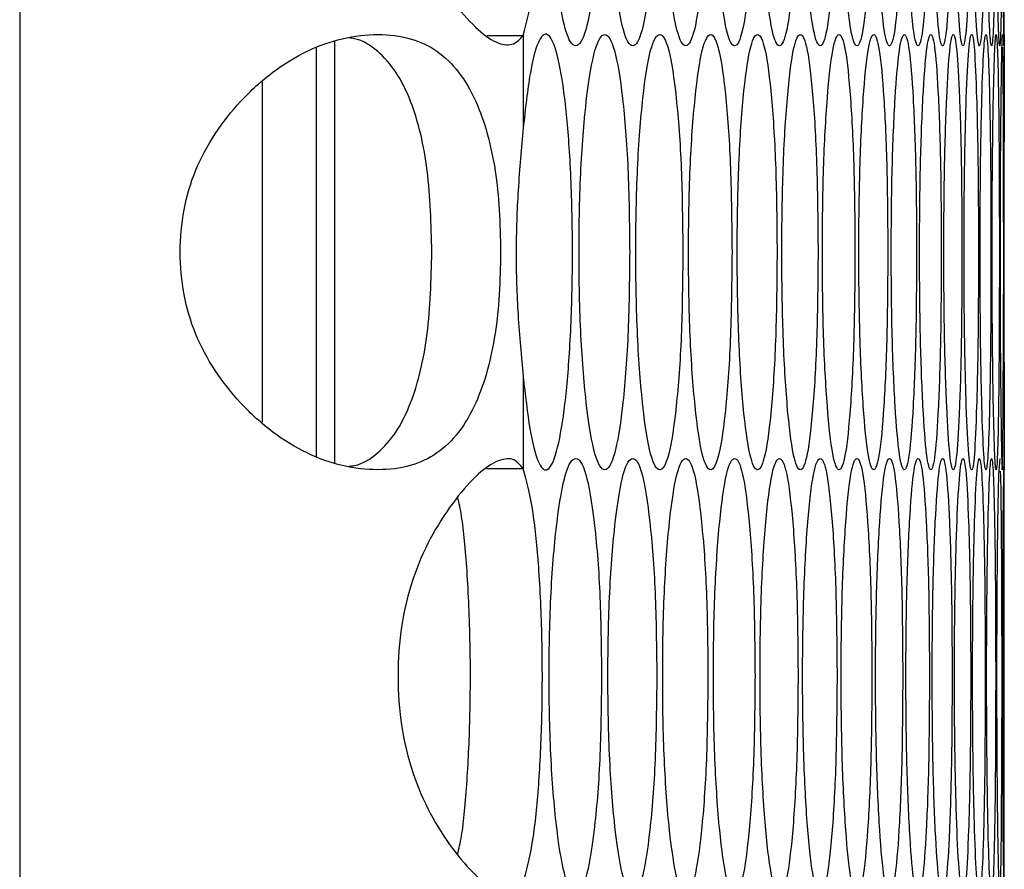
# Model space of a CAD drawing. Units: millimetres. Extents: x -505 to 1570, y -666 to 1372.
# Drawn here: x -159 to -131, y 412 to 436 of the extents above; entities that cross this region are included whole.
import ezdxf

# ---------------------------------------------------------------- set-up
doc = ezdxf.new("R2010")
doc.units = ezdxf.units.MM

msp = doc.modelspace()

# ---------------------------------------------------------------- linework, layer by layer
at = {"color": 7, "linetype": 'Continuous', "lineweight": 25}
for p, q in [((-158.516, 515.567), (-158.516, -171.433)), ((-131.361, 435.247), (-131.361, 446.628)), ((-149.829, 423.437), (-149.829, 435.057)), ((-144.63, 435.221), (-144.63, 432.673)), ((-150.329, 423.615), (-150.329, 434.88)), ((-151.829, 433.941), (-151.829, 424.554)), ((-144.63, 425.822), (-144.63, 423.274)), ((-131.361, 411.867), (-131.361, 423.248))]:
    msp.add_line(p, q, dxfattribs=at)
at = {"color": 7, "linetype": 'Continuous', "lineweight": 25, "flags": 128}
for points in [[(-131.375, 446.937), (-131.375, 446.937), (-131.386, 446.498), (-131.398, 445.18), (-131.408, 443.24), (-131.411, 440.938), (-131.408, 438.634), (-131.398, 436.696), (-131.386, 435.377), (-131.375, 434.937), (-131.367, 435.377), (-131.363, 436.695), (-131.362, 438.635), (-131.361, 440.937), (-131.361, 440.937)], [(-131.417, 435.247), (-131.417, 435.247), (-131.438, 434.808), (-131.458, 433.49), (-131.473, 431.55), (-131.479, 429.248), (-131.473, 426.944), (-131.458, 425.006), (-131.438, 423.687), (-131.417, 423.247), (-131.4, 423.687), (-131.388, 425.005), (-131.381, 426.945), (-131.378, 429.247), (-131.378, 429.247)], [(-131.488, 423.557), (-131.488, 423.557), (-131.518, 423.118), (-131.546, 421.8), (-131.567, 419.86), (-131.574, 417.558), (-131.567, 415.254), (-131.546, 413.316), (-131.518, 411.997), (-131.488, 411.557), (-131.461, 411.997), (-131.44, 413.315), (-131.428, 415.255), (-131.424, 417.557), (-131.424, 417.557)], [(-131.375, 423.557), (-131.375, 423.557), (-131.386, 423.118), (-131.398, 421.8), (-131.408, 419.86), (-131.411, 417.558), (-131.408, 415.254), (-131.398, 413.316), (-131.386, 411.997), (-131.375, 411.557), (-131.367, 411.997), (-131.363, 413.315), (-131.362, 415.255), (-131.361, 417.557), (-131.361, 417.557)]]:
    msp.add_lwpolyline(points, dxfattribs=at)
at = {"color": 7, "linetype": 'Continuous', "lineweight": 25}
for points, knots in [([(-144.63, 446.654), (-144.717, 446.764), (-144.884, 446.977), (-145.357, 446.899), (-145.938, 446.484), (-146.574, 445.739), (-147.194, 444.781), (-147.701, 443.636), (-148.018, 442.332), (-148.115, 440.938), (-148.018, 439.544), (-147.701, 438.24), (-147.194, 437.095), (-146.576, 436.135), (-145.937, 435.406), (-145.365, 434.984), (-144.889, 434.925), (-144.721, 435.118), (-144.63, 435.221)], [0, 0, 0, 0, 0.070212, 0.135212, 0.198159, 0.262509, 0.324952, 0.382986, 0.440145, 0.500132, 0.560163, 0.617337, 0.675357, 0.737767, 0.801838, 0.865044, 0.92768, 1, 1, 1, 1]), ([(-142.468, 440.937), (-142.477, 441.727), (-142.496, 443.306), (-142.663, 445.278), (-142.895, 446.658), (-143.18, 447.077), (-143.467, 446.658), (-143.709, 445.279), (-143.88, 443.307), (-143.932, 440.937), (-143.88, 438.568), (-143.709, 436.596), (-143.467, 435.217), (-143.18, 434.798), (-142.895, 435.217), (-142.663, 436.596), (-142.496, 438.568), (-142.477, 440.148), (-142.468, 440.937)], [0, 0, 0, 0, 0.062454, 0.124923, 0.187471, 0.249978, 0.312532, 0.375033, 0.43754, 0.499988, 0.562484, 0.624945, 0.68749, 0.749999, 0.812557, 0.87505, 0.937535, 1, 1, 1, 1]), ([(-140.945, 440.937), (-140.954, 441.727), (-140.971, 443.306), (-141.127, 445.278), (-141.343, 446.658), (-141.607, 447.077), (-141.875, 446.658), (-142.101, 445.279), (-142.261, 443.307), (-142.309, 440.937), (-142.261, 438.568), (-142.101, 436.596), (-141.875, 435.217), (-141.607, 434.798), (-141.343, 435.217), (-141.127, 436.596), (-140.971, 438.568), (-140.954, 440.148), (-140.945, 440.937)], [0, 0, 0, 0, 0.062454, 0.124926, 0.18747, 0.249981, 0.312532, 0.375034, 0.437539, 0.499987, 0.562482, 0.624942, 0.687487, 0.749993, 0.812561, 0.875051, 0.937535, 1, 1, 1, 1]), ([(-139.534, 440.937), (-139.542, 441.727), (-139.558, 443.306), (-139.702, 445.278), (-139.902, 446.658), (-140.147, 447.077), (-140.395, 446.658), (-140.605, 445.279), (-140.753, 443.307), (-140.798, 440.937), (-140.753, 438.568), (-140.605, 436.596), (-140.395, 435.217), (-140.147, 434.798), (-139.902, 435.217), (-139.702, 436.596), (-139.559, 438.568), (-139.542, 440.148), (-139.534, 440.937)], [0, 0, 0, 0, 0.062455, 0.124924, 0.187467, 0.24998, 0.312533, 0.375032, 0.437537, 0.499985, 0.562481, 0.624937, 0.687485, 0.749993, 0.812557, 0.875051, 0.937535, 1, 1, 1, 1]), ([(-138.236, 440.937), (-138.243, 441.727), (-138.258, 443.306), (-138.39, 445.278), (-138.573, 446.658), (-138.798, 447.077), (-139.027, 446.658), (-139.22, 445.279), (-139.357, 443.307), (-139.398, 440.937), (-139.357, 438.568), (-139.22, 436.596), (-139.027, 435.217), (-138.798, 434.798), (-138.573, 435.217), (-138.39, 436.596), (-138.258, 438.568), (-138.243, 440.148), (-138.236, 440.937)], [0, 0, 0, 0, 0.062455, 0.124926, 0.187465, 0.249978, 0.312531, 0.375031, 0.437536, 0.499985, 0.562482, 0.624938, 0.687487, 0.749994, 0.812559, 0.875049, 0.937536, 1, 1, 1, 1]), ([(-137.049, 440.937), (-137.056, 441.727), (-137.069, 443.306), (-137.189, 445.278), (-137.356, 446.658), (-137.562, 447.077), (-137.771, 446.658), (-137.948, 445.279), (-138.073, 443.307), (-138.111, 440.937), (-138.073, 438.568), (-137.948, 436.596), (-137.771, 435.217), (-137.562, 434.798), (-137.356, 435.217), (-137.189, 436.596), (-137.069, 438.568), (-137.056, 440.148), (-137.049, 440.937)], [0, 0, 0, 0, 0.062454, 0.124925, 0.187469, 0.24998, 0.312536, 0.375034, 0.437538, 0.499987, 0.562485, 0.62494, 0.687492, 0.749997, 0.812559, 0.875049, 0.937535, 1, 1, 1, 1]), ([(-135.974, 440.937), (-135.98, 441.727), (-135.992, 443.306), (-136.101, 445.278), (-136.251, 446.658), (-136.437, 447.077), (-136.627, 446.658), (-136.787, 445.279), (-136.901, 443.307), (-136.935, 440.937), (-136.901, 438.568), (-136.787, 436.596), (-136.627, 435.217), (-136.437, 434.798), (-136.252, 435.217), (-136.101, 436.596), (-135.993, 438.568), (-135.98, 440.148), (-135.974, 440.937)], [0, 0, 0, 0, 0.062455, 0.124926, 0.187468, 0.249981, 0.312532, 0.375031, 0.437539, 0.499986, 0.562482, 0.62494, 0.687488, 0.749994, 0.812558, 0.875051, 0.937534, 1, 1, 1, 1]), ([(-135.012, 440.937), (-135.017, 441.727), (-135.028, 443.306), (-135.125, 445.278), (-135.259, 446.658), (-135.425, 447.077), (-135.595, 446.658), (-135.739, 445.279), (-135.841, 443.307), (-135.872, 440.937), (-135.841, 438.568), (-135.739, 436.596), (-135.595, 435.217), (-135.425, 434.798), (-135.259, 435.217), (-135.125, 436.597), (-135.028, 438.568), (-135.017, 440.148), (-135.012, 440.937)], [0, 0, 0, 0, 0.062455, 0.124925, 0.187472, 0.249979, 0.312535, 0.375033, 0.437539, 0.499987, 0.562484, 0.62494, 0.687492, 0.749997, 0.812561, 0.875049, 0.937535, 1, 1, 1, 1]), ([(-134.162, 440.937), (-134.167, 441.727), (-134.176, 443.306), (-134.261, 445.278), (-134.379, 446.658), (-134.525, 447.077), (-134.675, 446.658), (-134.803, 445.279), (-134.894, 443.307), (-134.921, 440.937), (-134.894, 438.568), (-134.803, 436.596), (-134.675, 435.217), (-134.525, 434.798), (-134.379, 435.217), (-134.261, 436.596), (-134.176, 438.568), (-134.167, 440.148), (-134.162, 440.937)], [0, 0, 0, 0, 0.062453, 0.124924, 0.187469, 0.24998, 0.312534, 0.375034, 0.437539, 0.499987, 0.562484, 0.624939, 0.687488, 0.749996, 0.812559, 0.87505, 0.937536, 1, 1, 1, 1]), ([(-133.425, 440.937), (-133.429, 441.727), (-133.437, 443.306), (-133.509, 445.278), (-133.611, 446.658), (-133.738, 447.077), (-133.868, 446.658), (-133.979, 445.279), (-134.058, 443.307), (-134.083, 440.937), (-134.058, 438.568), (-133.979, 436.596), (-133.868, 435.217), (-133.738, 434.798), (-133.611, 435.217), (-133.509, 436.596), (-133.437, 438.568), (-133.429, 440.148), (-133.425, 440.937)], [0, 0, 0, 0, 0.062455, 0.124924, 0.18747, 0.249978, 0.312533, 0.375033, 0.437538, 0.499987, 0.562484, 0.62494, 0.687488, 0.749993, 0.812558, 0.87505, 0.937534, 1, 1, 1, 1]), ([(-132.799, 440.937), (-132.803, 441.727), (-132.81, 443.306), (-132.87, 445.278), (-132.956, 446.658), (-133.063, 447.077), (-133.173, 446.658), (-133.268, 445.279), (-133.336, 443.307), (-133.356, 440.937), (-133.336, 438.568), (-133.268, 436.596), (-133.173, 435.217), (-133.063, 434.798), (-132.956, 435.217), (-132.87, 436.597), (-132.81, 438.568), (-132.803, 440.148), (-132.799, 440.937)], [0, 0, 0, 0, 0.062454, 0.124926, 0.187471, 0.249978, 0.312533, 0.375035, 0.437539, 0.499988, 0.562485, 0.624943, 0.687488, 0.749998, 0.812557, 0.875048, 0.937535, 1, 1, 1, 1]), ([(-132.287, 440.937), (-132.289, 441.727), (-132.295, 443.306), (-132.344, 445.278), (-132.413, 446.658), (-132.5, 447.077), (-132.591, 446.658), (-132.669, 445.279), (-132.725, 443.307), (-132.743, 440.937), (-132.725, 438.568), (-132.669, 436.596), (-132.591, 435.217), (-132.5, 434.798), (-132.413, 435.217), (-132.344, 436.596), (-132.295, 438.568), (-132.289, 440.148), (-132.287, 440.937)], [0, 0, 0, 0, 0.062455, 0.124924, 0.18747, 0.249982, 0.312535, 0.375031, 0.437539, 0.499987, 0.562483, 0.624941, 0.687487, 0.749994, 0.812558, 0.87505, 0.937535, 1, 1, 1, 1]), ([(-131.887, 440.937), (-131.889, 441.727), (-131.893, 443.306), (-131.93, 445.278), (-131.983, 446.658), (-132.05, 447.077), (-132.121, 446.658), (-132.183, 445.279), (-132.227, 443.307), (-132.241, 440.937), (-132.227, 438.568), (-132.183, 436.596), (-132.121, 435.217), (-132.05, 434.798), (-131.983, 435.217), (-131.93, 436.596), (-131.893, 438.568), (-131.889, 440.148), (-131.887, 440.937)], [0, 0, 0, 0, 0.062454, 0.124926, 0.187471, 0.249979, 0.312534, 0.375033, 0.437539, 0.499987, 0.562484, 0.62494, 0.687488, 0.749997, 0.812557, 0.875048, 0.937535, 1, 1, 1, 1]), ([(-131.599, 440.937), (-131.6, 441.727), (-131.603, 443.306), (-131.628, 445.278), (-131.665, 446.658), (-131.712, 447.077), (-131.763, 446.658), (-131.809, 445.279), (-131.842, 443.307), (-131.852, 440.937), (-131.842, 438.568), (-131.809, 436.596), (-131.763, 435.217), (-131.712, 434.798), (-131.665, 435.217), (-131.628, 436.596), (-131.603, 438.568), (-131.6, 440.148), (-131.599, 440.937)], [0, 0, 0, 0, 0.062455, 0.124927, 0.18747, 0.249978, 0.312532, 0.375033, 0.437538, 0.499987, 0.562485, 0.624943, 0.687488, 0.749997, 0.812556, 0.875051, 0.937534, 1, 1, 1, 1]), ([(-131.424, 440.937), (-131.425, 441.727), (-131.426, 443.306), (-131.439, 445.278), (-131.459, 446.658), (-131.487, 447.077), (-131.519, 446.658), (-131.548, 445.279), (-131.569, 443.307), (-131.576, 440.937), (-131.569, 438.568), (-131.548, 436.596), (-131.519, 435.217), (-131.487, 434.798), (-131.459, 435.217), (-131.439, 436.596), (-131.426, 438.568), (-131.425, 440.148), (-131.424, 440.937)], [0, 0, 0, 0, 0.062455, 0.124924, 0.187467, 0.24998, 0.312538, 0.375032, 0.43754, 0.499987, 0.562483, 0.624942, 0.68749, 0.749997, 0.812561, 0.87505, 0.937534, 1, 1, 1, 1]), ([(-144.63, 435.221), (-144.53, 435.595), (-144.354, 436.251), (-144.183, 438.001), (-144.1, 439.864), (-144.097, 441.902), (-144.177, 443.829), (-144.335, 445.437), (-144.502, 446.229), (-144.605, 446.568), (-144.63, 446.654)], [0, 0, 0, 0, 0.1709623, 0.3005402, 0.4300312, 0.5584031, 0.6991259, 0.8265252, 0.9563356, 1, 1, 1, 1]), ([(-144.63, 425.822), (-144.573, 425.307), (-144.459, 424.292), (-144.226, 423.392), (-143.976, 423.13), (-143.729, 423.566), (-143.514, 424.612), (-143.354, 426.223), (-143.268, 428.136), (-143.266, 430.216), (-143.345, 432.144), (-143.501, 433.788), (-143.712, 434.875), (-143.963, 435.368), (-144.217, 435.136), (-144.456, 434.225), (-144.57, 433.206), (-144.63, 432.673)], [0, 0, 0, 0, 0.0672923, 0.1327691, 0.1981897, 0.2634389, 0.3317093, 0.3965404, 0.4655202, 0.5296922, 0.5990015, 0.6631287, 0.7324357, 0.7967938, 0.8665815, 0.9301522, 1, 1, 1, 1]), ([(-145.253, 429.247), (-145.26, 429.638), (-145.273, 430.407), (-145.429, 431.896), (-145.789, 433.213), (-146.383, 434.238), (-146.988, 434.828), (-147.738, 435.177), (-148.622, 435.283), (-149.595, 435.177), (-150.592, 434.829), (-151.556, 434.238), (-152.683, 433.213), (-153.587, 431.897), (-154.023, 430.408), (-154.123, 429.247), (-154.022, 428.087), (-153.587, 426.598), (-152.684, 425.281), (-151.555, 424.257), (-150.592, 423.666), (-149.595, 423.318), (-148.623, 423.211), (-147.738, 423.318), (-146.988, 423.667), (-146.383, 424.257), (-145.789, 425.282), (-145.43, 426.598), (-145.273, 428.087), (-145.26, 428.856), (-145.253, 429.247)], [0, 0, 0, 0, 0.02991, 0.058854, 0.11865, 0.15164, 0.183671, 0.216031, 0.249984, 0.283963, 0.316335, 0.348354, 0.38132, 0.441138, 0.470085, 0.499993, 0.529938, 0.558899, 0.618663, 0.651661, 0.68369, 0.71605, 0.749999, 0.783989, 0.816363, 0.848382, 0.881336, 0.94112, 0.970073, 1, 1, 1, 1]), ([(-147.148, 429.247), (-147.168, 430.013), (-147.208, 431.53), (-147.598, 433.183), (-148.108, 434.231), (-148.633, 434.81), (-149.083, 435.11), (-149.381, 435.148), (-149.43, 435.154)], [0, 0, 0, 0, 0.280373, 0.555217, 0.700669, 0.83779, 0.973112, 1, 1, 1, 1]), ([(-145.625, 435.221), (-145.624, 435.221), (-145.291, 435.221), (-144.96, 435.221), (-144.63, 435.221)], [0, 0, 0, 0, 0.002888, 1, 1, 1, 1]), ([(-141.692, 429.247), (-141.701, 430.037), (-141.72, 431.616), (-141.881, 433.588), (-142.105, 434.968), (-142.38, 435.387), (-142.657, 434.968), (-142.891, 433.589), (-143.056, 431.617), (-143.107, 429.247), (-143.056, 426.878), (-142.891, 424.906), (-142.657, 423.527), (-142.38, 423.108), (-142.105, 423.527), (-141.881, 424.907), (-141.72, 426.878), (-141.701, 428.458), (-141.692, 429.247)], [0, 0, 0, 0, 0.0624541, 0.1249246, 0.1874673, 0.2499813, 0.3125367, 0.3750325, 0.4375401, 0.4999875, 0.5624832, 0.6249413, 0.6874914, 0.7499953, 0.8125609, 0.8750492, 0.937535, 1, 1, 1, 1]), ([(-140.226, 429.247), (-140.234, 430.037), (-140.251, 431.616), (-140.401, 433.588), (-140.608, 434.968), (-140.863, 435.387), (-141.121, 434.968), (-141.339, 433.589), (-141.493, 431.617), (-141.54, 429.247), (-141.493, 426.878), (-141.339, 424.906), (-141.121, 423.527), (-140.863, 423.108), (-140.608, 423.527), (-140.401, 424.906), (-140.251, 426.878), (-140.234, 428.458), (-140.226, 429.247)], [0, 0, 0, 0, 0.062455, 0.124926, 0.187471, 0.24998, 0.312535, 0.375032, 0.437539, 0.499987, 0.562483, 0.624941, 0.687487, 0.749997, 0.812557, 0.875048, 0.937534, 1, 1, 1, 1]), ([(-138.871, 429.247), (-138.879, 430.037), (-138.894, 431.616), (-139.032, 433.588), (-139.223, 434.968), (-139.459, 435.387), (-139.697, 434.968), (-139.898, 433.589), (-140.041, 431.617), (-140.084, 429.247), (-140.041, 426.878), (-139.898, 424.906), (-139.697, 423.527), (-139.459, 423.108), (-139.223, 423.527), (-139.032, 424.906), (-138.894, 426.878), (-138.879, 428.458), (-138.871, 429.247)], [0, 0, 0, 0, 0.0624539, 0.1249254, 0.1874712, 0.2499771, 0.3125353, 0.3750314, 0.4375381, 0.4999861, 0.5624825, 0.6249397, 0.6874901, 0.7499968, 0.8125605, 0.8750519, 0.9375353, 1, 1, 1, 1]), ([(-137.628, 429.247), (-137.635, 430.037), (-137.649, 431.616), (-137.775, 433.588), (-137.951, 434.968), (-138.166, 435.387), (-138.385, 434.968), (-138.57, 433.589), (-138.701, 431.617), (-138.741, 429.247), (-138.701, 426.878), (-138.57, 424.906), (-138.385, 423.527), (-138.166, 423.108), (-137.951, 423.527), (-137.775, 424.906), (-137.649, 426.878), (-137.635, 428.458), (-137.628, 429.247)], [0, 0, 0, 0, 0.062455, 0.124925, 0.18747, 0.249978, 0.312538, 0.375036, 0.437541, 0.499988, 0.562484, 0.624943, 0.68749, 0.749999, 0.812559, 0.875048, 0.937534, 1, 1, 1, 1]), ([(-136.498, 429.247), (-136.504, 430.037), (-136.517, 431.616), (-136.631, 433.588), (-136.79, 434.968), (-136.986, 435.387), (-137.185, 434.968), (-137.353, 433.589), (-137.473, 431.617), (-137.509, 429.247), (-137.473, 426.878), (-137.353, 424.906), (-137.185, 423.527), (-136.986, 423.108), (-136.79, 423.527), (-136.631, 424.906), (-136.517, 426.878), (-136.504, 428.458), (-136.498, 429.247)], [0, 0, 0, 0, 0.062454, 0.124925, 0.187471, 0.249979, 0.312538, 0.375036, 0.43754, 0.499988, 0.562485, 0.624943, 0.68749, 0.749998, 0.812558, 0.875048, 0.937535, 1, 1, 1, 1]), ([(-135.479, 429.247), (-135.485, 430.037), (-135.496, 431.616), (-135.599, 433.588), (-135.741, 434.968), (-135.917, 435.387), (-136.097, 434.968), (-136.249, 433.589), (-136.357, 431.617), (-136.39, 429.247), (-136.357, 426.878), (-136.249, 424.906), (-136.097, 423.527), (-135.917, 423.108), (-135.741, 423.527), (-135.599, 424.906), (-135.496, 426.878), (-135.485, 428.458), (-135.479, 429.247)], [0, 0, 0, 0, 0.062454, 0.124924, 0.187468, 0.249981, 0.312538, 0.375034, 0.437539, 0.499987, 0.562484, 0.62494, 0.68749, 0.749995, 0.81256, 0.87505, 0.937535, 1, 1, 1, 1]), ([(-134.573, 429.247), (-134.578, 430.037), (-134.588, 431.616), (-134.679, 433.588), (-134.805, 434.968), (-134.961, 435.387), (-135.121, 434.968), (-135.257, 433.589), (-135.353, 431.617), (-135.383, 429.247), (-135.353, 426.878), (-135.257, 424.906), (-135.121, 423.527), (-134.961, 423.108), (-134.805, 423.527), (-134.679, 424.906), (-134.588, 426.878), (-134.578, 428.458), (-134.573, 429.247)], [0, 0, 0, 0, 0.062455, 0.124924, 0.18747, 0.249978, 0.31253, 0.375031, 0.437538, 0.499986, 0.562482, 0.62494, 0.687489, 0.749996, 0.812556, 0.875047, 0.937535, 1, 1, 1, 1]), ([(-133.779, 429.247), (-133.784, 430.037), (-133.792, 431.616), (-133.871, 433.588), (-133.981, 434.968), (-134.118, 435.387), (-134.258, 434.968), (-134.377, 433.589), (-134.462, 431.617), (-134.488, 429.247), (-134.462, 426.878), (-134.377, 424.906), (-134.258, 423.527), (-134.118, 423.108), (-133.981, 423.527), (-133.871, 424.906), (-133.793, 426.878), (-133.784, 428.458), (-133.779, 429.247)], [0, 0, 0, 0, 0.062454, 0.124927, 0.187467, 0.249982, 0.312533, 0.375032, 0.437539, 0.499986, 0.562482, 0.62494, 0.687487, 0.749993, 0.812559, 0.87505, 0.937535, 1, 1, 1, 1]), ([(-133.098, 429.247), (-133.102, 430.037), (-133.109, 431.616), (-133.176, 433.588), (-133.269, 434.968), (-133.386, 435.387), (-133.507, 434.968), (-133.61, 433.589), (-133.683, 431.617), (-133.706, 429.247), (-133.683, 426.878), (-133.61, 424.906), (-133.507, 423.527), (-133.386, 423.108), (-133.269, 423.527), (-133.176, 424.907), (-133.109, 426.878), (-133.102, 428.458), (-133.098, 429.247)], [0, 0, 0, 0, 0.062453, 0.124925, 0.187468, 0.249981, 0.312536, 0.375036, 0.43754, 0.499988, 0.562485, 0.624944, 0.687492, 0.749996, 0.81256, 0.875048, 0.937536, 1, 1, 1, 1]), ([(-132.529, 429.247), (-132.532, 430.037), (-132.538, 431.616), (-132.593, 433.588), (-132.67, 434.968), (-132.767, 435.387), (-132.868, 434.968), (-132.954, 433.589), (-133.016, 431.617), (-133.036, 429.247), (-133.016, 426.878), (-132.954, 424.906), (-132.868, 423.527), (-132.767, 423.108), (-132.67, 423.527), (-132.593, 424.907), (-132.538, 426.878), (-132.532, 428.458), (-132.529, 429.247)], [0, 0, 0, 0, 0.062454, 0.124926, 0.187468, 0.249977, 0.312533, 0.375032, 0.437539, 0.499987, 0.562483, 0.624941, 0.687489, 0.749993, 0.81256, 0.875048, 0.937536, 1, 1, 1, 1]), ([(-132.073, 429.247), (-132.075, 430.037), (-132.08, 431.616), (-132.123, 433.588), (-132.184, 434.968), (-132.261, 435.387), (-132.342, 434.968), (-132.412, 433.589), (-132.462, 431.617), (-132.478, 429.247), (-132.462, 426.878), (-132.412, 424.906), (-132.342, 423.527), (-132.261, 423.108), (-132.184, 423.527), (-132.123, 424.906), (-132.08, 426.878), (-132.075, 428.458), (-132.073, 429.247)], [0, 0, 0, 0, 0.062454, 0.124928, 0.187468, 0.249977, 0.312533, 0.375033, 0.437538, 0.499986, 0.562483, 0.624938, 0.687487, 0.749998, 0.812558, 0.87505, 0.937535, 1, 1, 1, 1]), ([(-131.729, 429.247), (-131.73, 430.037), (-131.734, 431.616), (-131.765, 433.588), (-131.81, 434.968), (-131.867, 435.387), (-131.928, 434.968), (-131.982, 433.589), (-132.021, 431.617), (-132.033, 429.247), (-132.021, 426.878), (-131.982, 424.906), (-131.928, 423.527), (-131.867, 423.108), (-131.81, 423.527), (-131.765, 424.906), (-131.734, 426.878), (-131.73, 428.458), (-131.729, 429.247)], [0, 0, 0, 0, 0.062454, 0.124926, 0.187467, 0.249981, 0.312534, 0.375034, 0.43754, 0.499987, 0.562484, 0.624944, 0.687492, 0.749994, 0.812559, 0.875051, 0.937536, 1, 1, 1, 1]), ([(-131.497, 429.247), (-131.498, 430.037), (-131.5, 431.616), (-131.519, 433.588), (-131.548, 434.968), (-131.586, 435.387), (-131.627, 434.968), (-131.664, 433.589), (-131.692, 431.617), (-131.7, 429.247), (-131.692, 426.878), (-131.664, 424.906), (-131.627, 423.527), (-131.586, 423.108), (-131.548, 423.527), (-131.519, 424.906), (-131.5, 426.878), (-131.498, 428.458), (-131.497, 429.247)], [0, 0, 0, 0, 0.0624549, 0.124925, 0.1874703, 0.2499804, 0.3125354, 0.3750325, 0.4375385, 0.4999874, 0.5624848, 0.6249414, 0.6874925, 0.7499963, 0.8125577, 0.8750487, 0.9375343, 1, 1, 1, 1]), ([(-131.361, 435.247), (-131.361, 435.167), (-131.362, 435.006), (-131.367, 433.578), (-131.371, 431.619), (-131.372, 430.038), (-131.372, 429.247)], [0, 0, 0, 0, 0.250244, 0.500195, 0.750134, 1, 1, 1, 1]), ([(-131.378, 429.247), (-131.379, 430.041), (-131.379, 431.629), (-131.387, 433.539), (-131.395, 434.724), (-131.402, 434.872), (-131.403, 434.898)], [0, 0, 0, 0, 0.311914, 0.6239211, 0.9363006, 1, 1, 1, 1]), ([(-144.63, 432.673), (-144.681, 432.114), (-144.777, 431.053), (-144.847, 429.238), (-144.782, 427.419), (-144.682, 426.372), (-144.63, 425.822)], [0, 0, 0, 0, 0.263886, 0.501449, 0.73779, 1, 1, 1, 1]), ([(-149.432, 423.341), (-149.382, 423.347), (-149.083, 423.384), (-148.633, 423.685), (-148.108, 424.264), (-147.599, 425.311), (-147.209, 426.964), (-147.168, 428.481), (-147.148, 429.247)], [0, 0, 0, 0, 0.027192, 0.162545, 0.299579, 0.44483, 0.71956, 1, 1, 1, 1]), ([(-131.372, 429.247), (-131.372, 428.457), (-131.371, 426.876), (-131.367, 424.917), (-131.362, 423.49), (-131.361, 423.328), (-131.361, 423.248)], [0, 0, 0, 0, 0.249821, 0.499719, 0.749945, 1, 1, 1, 1]), ([(-144.63, 423.274), (-144.717, 423.384), (-144.884, 423.597), (-145.357, 423.519), (-145.938, 423.104), (-146.574, 422.359), (-147.194, 421.401), (-147.701, 420.256), (-148.018, 418.952), (-148.115, 417.558), (-148.018, 416.164), (-147.701, 414.86), (-147.194, 413.715), (-146.576, 412.755), (-145.937, 412.026), (-145.365, 411.604), (-144.889, 411.545), (-144.721, 411.738), (-144.63, 411.841)], [0, 0, 0, 0, 0.0702125, 0.1352124, 0.1981587, 0.2625087, 0.3249522, 0.3829859, 0.4401444, 0.5001321, 0.560163, 0.6173376, 0.6753568, 0.7377668, 0.8018384, 0.865044, 0.9276804, 1, 1, 1, 1]), ([(-142.468, 417.557), (-142.477, 418.347), (-142.496, 419.926), (-142.663, 421.898), (-142.895, 423.278), (-143.18, 423.697), (-143.467, 423.278), (-143.709, 421.899), (-143.88, 419.927), (-143.932, 417.557), (-143.88, 415.188), (-143.709, 413.216), (-143.467, 411.837), (-143.18, 411.418), (-142.895, 411.837), (-142.663, 413.216), (-142.496, 415.188), (-142.477, 416.768), (-142.468, 417.557)], [0, 0, 0, 0, 0.062454, 0.124924, 0.187471, 0.249978, 0.312532, 0.375034, 0.43754, 0.499988, 0.562484, 0.624945, 0.68749, 0.749999, 0.812557, 0.875051, 0.937535, 1, 1, 1, 1]), ([(-140.945, 417.557), (-140.954, 418.347), (-140.971, 419.926), (-141.127, 421.898), (-141.343, 423.278), (-141.607, 423.697), (-141.875, 423.278), (-142.101, 421.899), (-142.261, 419.927), (-142.309, 417.557), (-142.261, 415.188), (-142.101, 413.216), (-141.875, 411.837), (-141.607, 411.418), (-141.343, 411.837), (-141.127, 413.216), (-140.971, 415.188), (-140.954, 416.768), (-140.945, 417.557)], [0, 0, 0, 0, 0.062454, 0.124927, 0.18747, 0.249981, 0.312532, 0.375034, 0.437539, 0.499987, 0.562483, 0.624942, 0.687487, 0.749993, 0.812562, 0.875051, 0.937535, 1, 1, 1, 1]), ([(-139.534, 417.557), (-139.542, 418.347), (-139.558, 419.926), (-139.702, 421.898), (-139.902, 423.278), (-140.147, 423.697), (-140.395, 423.278), (-140.605, 421.899), (-140.753, 419.927), (-140.798, 417.557), (-140.753, 415.188), (-140.605, 413.216), (-140.395, 411.837), (-140.147, 411.418), (-139.902, 411.837), (-139.702, 413.216), (-139.559, 415.188), (-139.542, 416.768), (-139.534, 417.557)], [0, 0, 0, 0, 0.062455, 0.124924, 0.187467, 0.24998, 0.312533, 0.375032, 0.437537, 0.499985, 0.562482, 0.624937, 0.687485, 0.749993, 0.812557, 0.875051, 0.937536, 1, 1, 1, 1]), ([(-138.236, 417.557), (-138.243, 418.347), (-138.258, 419.926), (-138.39, 421.898), (-138.573, 423.278), (-138.798, 423.697), (-139.027, 423.278), (-139.22, 421.899), (-139.357, 419.927), (-139.398, 417.557), (-139.357, 415.188), (-139.22, 413.216), (-139.027, 411.837), (-138.798, 411.418), (-138.573, 411.837), (-138.39, 413.216), (-138.258, 415.188), (-138.243, 416.768), (-138.236, 417.557)], [0, 0, 0, 0, 0.062455, 0.124926, 0.187465, 0.249978, 0.312531, 0.375031, 0.437536, 0.499985, 0.562482, 0.624939, 0.687487, 0.749994, 0.812559, 0.875049, 0.937536, 1, 1, 1, 1]), ([(-137.049, 417.557), (-137.056, 418.347), (-137.069, 419.926), (-137.189, 421.898), (-137.356, 423.278), (-137.562, 423.697), (-137.771, 423.278), (-137.948, 421.899), (-138.073, 419.927), (-138.111, 417.557), (-138.073, 415.188), (-137.948, 413.216), (-137.771, 411.837), (-137.562, 411.418), (-137.356, 411.837), (-137.189, 413.216), (-137.069, 415.188), (-137.056, 416.768), (-137.049, 417.557)], [0, 0, 0, 0, 0.062454, 0.124925, 0.187469, 0.24998, 0.312536, 0.375034, 0.437538, 0.499988, 0.562485, 0.62494, 0.687492, 0.749997, 0.812559, 0.875049, 0.937535, 1, 1, 1, 1]), ([(-135.974, 417.557), (-135.98, 418.347), (-135.992, 419.926), (-136.101, 421.898), (-136.251, 423.278), (-136.437, 423.697), (-136.627, 423.278), (-136.787, 421.899), (-136.901, 419.927), (-136.935, 417.557), (-136.901, 415.188), (-136.787, 413.216), (-136.627, 411.837), (-136.437, 411.418), (-136.252, 411.837), (-136.101, 413.216), (-135.993, 415.188), (-135.98, 416.768), (-135.974, 417.557)], [0, 0, 0, 0, 0.062455, 0.124927, 0.187468, 0.249981, 0.312532, 0.375031, 0.437539, 0.499986, 0.562482, 0.624941, 0.687488, 0.749994, 0.812559, 0.875051, 0.937535, 1, 1, 1, 1]), ([(-135.012, 417.557), (-135.017, 418.347), (-135.028, 419.926), (-135.125, 421.898), (-135.259, 423.278), (-135.425, 423.697), (-135.595, 423.278), (-135.739, 421.899), (-135.841, 419.927), (-135.872, 417.557), (-135.841, 415.188), (-135.739, 413.216), (-135.595, 411.837), (-135.425, 411.418), (-135.259, 411.837), (-135.125, 413.217), (-135.028, 415.188), (-135.017, 416.768), (-135.012, 417.557)], [0, 0, 0, 0, 0.062455, 0.124925, 0.187472, 0.249979, 0.312535, 0.375033, 0.437539, 0.499987, 0.562484, 0.62494, 0.687492, 0.749997, 0.812561, 0.875049, 0.937535, 1, 1, 1, 1]), ([(-134.162, 417.557), (-134.167, 418.347), (-134.176, 419.926), (-134.261, 421.898), (-134.379, 423.278), (-134.525, 423.697), (-134.675, 423.278), (-134.803, 421.899), (-134.894, 419.927), (-134.921, 417.557), (-134.894, 415.188), (-134.803, 413.216), (-134.675, 411.837), (-134.525, 411.418), (-134.379, 411.837), (-134.261, 413.216), (-134.176, 415.188), (-134.167, 416.768), (-134.162, 417.557)], [0, 0, 0, 0, 0.062453, 0.124924, 0.187469, 0.24998, 0.312534, 0.375034, 0.437539, 0.499987, 0.562484, 0.624939, 0.687488, 0.749996, 0.812559, 0.87505, 0.937536, 1, 1, 1, 1]), ([(-133.425, 417.557), (-133.429, 418.347), (-133.437, 419.926), (-133.509, 421.898), (-133.611, 423.278), (-133.738, 423.697), (-133.868, 423.278), (-133.979, 421.899), (-134.058, 419.927), (-134.083, 417.557), (-134.058, 415.188), (-133.979, 413.216), (-133.868, 411.837), (-133.738, 411.418), (-133.611, 411.837), (-133.509, 413.216), (-133.437, 415.188), (-133.429, 416.768), (-133.425, 417.557)], [0, 0, 0, 0, 0.062455, 0.124924, 0.18747, 0.249978, 0.312533, 0.375033, 0.437539, 0.499987, 0.562484, 0.624941, 0.687489, 0.749993, 0.812558, 0.87505, 0.937534, 1, 1, 1, 1]), ([(-132.799, 417.557), (-132.803, 418.347), (-132.81, 419.926), (-132.87, 421.898), (-132.956, 423.278), (-133.063, 423.697), (-133.173, 423.278), (-133.268, 421.899), (-133.336, 419.927), (-133.356, 417.557), (-133.336, 415.188), (-133.268, 413.216), (-133.173, 411.837), (-133.063, 411.418), (-132.956, 411.837), (-132.87, 413.217), (-132.81, 415.188), (-132.803, 416.768), (-132.799, 417.557)], [0, 0, 0, 0, 0.062454, 0.124926, 0.187471, 0.249978, 0.312533, 0.375035, 0.437539, 0.499988, 0.562485, 0.624943, 0.687489, 0.749998, 0.812557, 0.875048, 0.937535, 1, 1, 1, 1]), ([(-132.287, 417.557), (-132.289, 418.347), (-132.295, 419.926), (-132.344, 421.898), (-132.413, 423.278), (-132.5, 423.697), (-132.591, 423.278), (-132.669, 421.899), (-132.725, 419.927), (-132.743, 417.557), (-132.725, 415.188), (-132.669, 413.216), (-132.591, 411.837), (-132.5, 411.418), (-132.413, 411.837), (-132.344, 413.216), (-132.295, 415.188), (-132.289, 416.768), (-132.287, 417.557)], [0, 0, 0, 0, 0.062455, 0.124924, 0.18747, 0.249982, 0.312535, 0.375032, 0.437539, 0.499987, 0.562483, 0.624942, 0.687487, 0.749995, 0.812558, 0.87505, 0.937535, 1, 1, 1, 1]), ([(-131.887, 417.557), (-131.889, 418.347), (-131.893, 419.926), (-131.93, 421.898), (-131.983, 423.278), (-132.05, 423.697), (-132.121, 423.278), (-132.183, 421.899), (-132.227, 419.927), (-132.241, 417.557), (-132.227, 415.188), (-132.183, 413.216), (-132.121, 411.837), (-132.05, 411.418), (-131.983, 411.837), (-131.93, 413.216), (-131.893, 415.188), (-131.889, 416.768), (-131.887, 417.557)], [0, 0, 0, 0, 0.062454, 0.124926, 0.187471, 0.24998, 0.312534, 0.375033, 0.437539, 0.499987, 0.562484, 0.62494, 0.687488, 0.749997, 0.812557, 0.875048, 0.937535, 1, 1, 1, 1]), ([(-131.599, 417.557), (-131.6, 418.347), (-131.603, 419.926), (-131.628, 421.898), (-131.665, 423.278), (-131.712, 423.697), (-131.763, 423.278), (-131.809, 421.899), (-131.842, 419.927), (-131.852, 417.557), (-131.842, 415.188), (-131.809, 413.216), (-131.763, 411.837), (-131.712, 411.418), (-131.665, 411.837), (-131.628, 413.216), (-131.603, 415.188), (-131.6, 416.768), (-131.599, 417.557)], [0, 0, 0, 0, 0.062455, 0.124927, 0.18747, 0.249979, 0.312532, 0.375033, 0.437538, 0.499987, 0.562485, 0.624944, 0.687488, 0.749997, 0.812557, 0.875051, 0.937534, 1, 1, 1, 1]), ([(-144.63, 423.274), (-144.961, 423.274), (-145.297, 423.274), (-145.634, 423.274), (-145.639, 423.274)], [0, 0, 0, 0, 0.982933, 1, 1, 1, 1]), ([(-144.63, 411.841), (-144.53, 412.215), (-144.354, 412.871), (-144.183, 414.621), (-144.1, 416.484), (-144.097, 418.522), (-144.177, 420.449), (-144.335, 422.057), (-144.502, 422.849), (-144.605, 423.188), (-144.63, 423.274)], [0, 0, 0, 0, 0.1709623, 0.3005405, 0.4300315, 0.5584034, 0.6991257, 0.8265254, 0.9563356, 1, 1, 1, 1]), ([(-131.424, 417.557), (-131.424, 418.351), (-131.426, 419.939), (-131.439, 421.849), (-131.453, 423.034), (-131.464, 423.183), (-131.466, 423.208)], [0, 0, 0, 0, 0.311837, 0.623748, 0.936025, 1, 1, 1, 1]), ([(-131.361, 417.557), (-131.361, 418.351), (-131.361, 419.939), (-131.363, 421.849), (-131.365, 423.034), (-131.368, 423.182), (-131.369, 423.207)], [0, 0, 0, 0, 0.311976, 0.624021, 0.936452, 1, 1, 1, 1]), ([(-146.441, 412.642), (-146.403, 412.796), (-146.291, 413.251), (-146.168, 414.642), (-146.084, 416.483), (-146.081, 418.533), (-146.163, 420.439), (-146.29, 421.844), (-146.397, 422.324), (-146.433, 422.484)], [0, 0, 0, 0, 0.084144, 0.24896, 0.413656, 0.577069, 0.7563, 0.918485, 1, 1, 1, 1])]:
    msp.add_open_spline(points, degree=3, knots=knots, dxfattribs=at)

doc.saveas('drawing.dxf')
